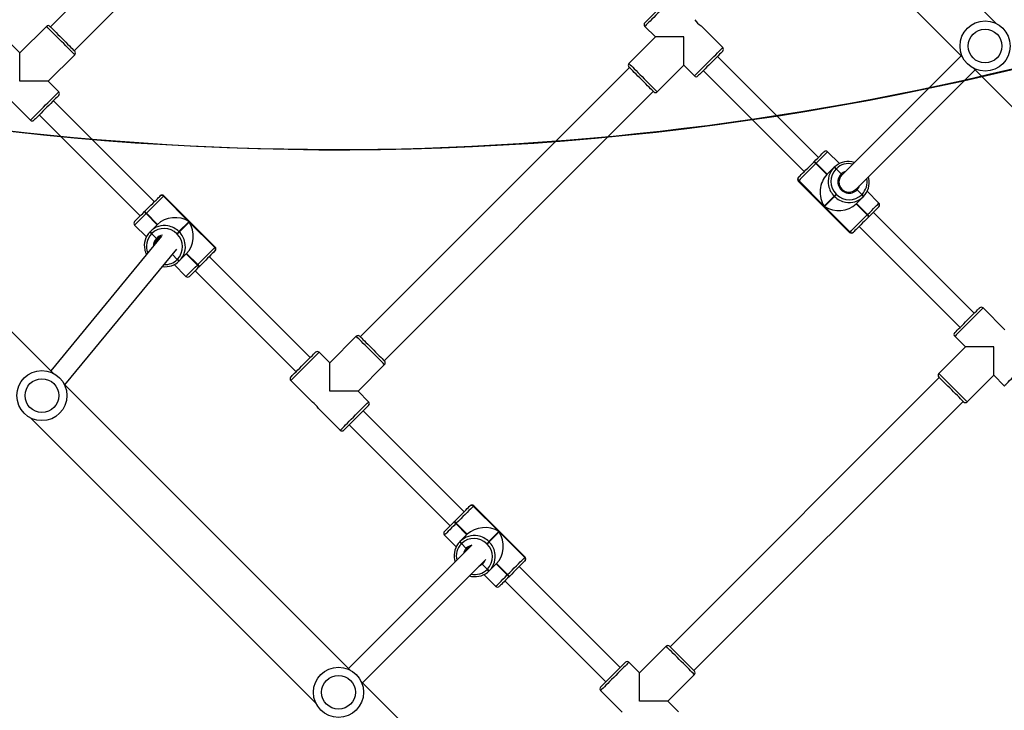
# Model space of a CAD drawing. Units: centimetres. Extents: x -1564 to 1131, y -2520 to -1089.
# Drawn here: x -65 to 14, y -1894 to -1839 of the extents above; entities that cross this region are included whole.
import ezdxf

# ---------------------------------------------------------------- set-up
doc = ezdxf.new("R2010")
doc.units = ezdxf.units.CM
doc.layers.add('VP-DIM', color=7, linetype='Continuous')
doc.layers.add('VP-HIC', color=6, linetype='Continuous')
doc.layers.add('VP-EQ', color=7, linetype='Continuous', true_color=0x8a3492)
doc.dimstyles.new('ISO-25', dxfattribs={"dimtxt": 2.5, "dimasz": 2.5, "dimexe": 1.25, "dimexo": 0.625, "dimtad": 1, "dimtxsty": 'Standard', "dimcen": 2.5, "dimadec": 0, "dimazin": 0, "dimtfac": 1, "dimtmove": 0, "dimatfit": 3, "dimfxl": 1, "dimarcsym": 0})

# ---------------------------------------------------------------- blocks, each defined once
blk = doc.blocks.new('*D85')
at = {"layer": 'Defpoints', "color": 0}
for p in [(576.86, -1202.547), (576.86, -1908.198), (-515.414, -2054.389)]:
    blk.add_point(p, dxfattribs=at)
at = {"layer": 'VP-DIM', "color": 0, "lineweight": -2}
for p, q in [((-515.414, -1272.547), (-515.414, -1182.547)), ((576.86, -1272.547), (576.86, -1182.547)), ((-495.414, -1202.547), (-10.943, -1202.547)), ((556.86, -1202.547), (72.39, -1202.547))]:
    blk.add_line(p, q, dxfattribs=at)
at = {"layer": 'VP-DIM', "color": 0}
for points in [[(-495.414, -1199.213), (-495.414, -1205.88), (-515.414, -1202.547)], [(556.86, -1205.88), (556.86, -1199.213), (576.86, -1202.547)]]:
    blk.add_solid(points, dxfattribs=at)
at = {"layer": 'VP-DIM', "color": 0, "insert": (30.723, -1202.547), "char_height": 20, "attachment_point": 5}
blk.add_mtext('1095', dxfattribs=at)
blk = doc.blocks.new('*D86')
at = {"layer": 'Defpoints', "color": 0}
for p in [(776.86, -1108.612), (776.86, -1931.098), (-678.637, -2132.813)]:
    blk.add_point(p, dxfattribs=at)
at = {"layer": 'VP-DIM', "color": 0, "lineweight": -2}
for p, q in [((-678.637, -1178.612), (-678.637, -1088.612)), ((776.86, -1178.612), (776.86, -1088.612)), ((-658.637, -1108.612), (5.778, -1108.612)), ((756.86, -1108.612), (92.445, -1108.612))]:
    blk.add_line(p, q, dxfattribs=at)
at = {"layer": 'VP-DIM', "color": 0}
for points in [[(-658.637, -1105.278), (-658.637, -1111.945), (-678.637, -1108.612)], [(756.86, -1111.945), (756.86, -1105.278), (776.86, -1108.612)]]:
    blk.add_solid(points, dxfattribs=at)
at = {"layer": 'VP-DIM', "color": 0, "insert": (49.112, -1108.612), "char_height": 20, "attachment_point": 5}
blk.add_mtext('1455', dxfattribs=at)
blk = doc.blocks.new('*D89')
at = {"layer": 'Defpoints', "color": 0}
for p in [(-175.304, -1508.224), (366.328, -2317.912), (1005.967, -2317.912)]:
    blk.add_point(p, dxfattribs=at)
at = {"layer": 'VP-DIM', "color": 0, "lineweight": -2}
for p, q in [((935.967, -1508.224), (1025.967, -1508.224)), ((1005.967, -1528.224), (1005.967, -1878.721)), ((1005.967, -2297.912), (1005.967, -1945.388)), ((935.967, -2317.912), (1025.967, -2317.912))]:
    blk.add_line(p, q, dxfattribs=at)
at = {"layer": 'VP-DIM', "color": 0}
for points in [[(1009.3, -1528.224), (1002.633, -1528.224), (1005.967, -1508.224)], [(1002.633, -2297.912), (1009.3, -2297.912), (1005.967, -2317.912)]]:
    blk.add_solid(points, dxfattribs=at)
at = {"layer": 'VP-DIM', "color": 0, "insert": (1005.967, -1912.055), "char_height": 20, "attachment_point": 5, "rotation": 90}
blk.add_mtext('815', dxfattribs=at)
blk = doc.blocks.new('*D91')
at = {"layer": 'Defpoints', "color": 0}
for p in [(-70.278, -1304.612), (344.063, -2519.904), (1110.86, -2519.904)]:
    blk.add_point(p, dxfattribs=at)
at = {"layer": 'VP-DIM', "color": 0, "lineweight": -2}
for p, q in [((1040.86, -1304.612), (1130.86, -1304.612)), ((1110.86, -1324.612), (1110.86, -1869.076)), ((1110.86, -2499.904), (1110.86, -1949.076)), ((1040.86, -2519.904), (1130.86, -2519.904))]:
    blk.add_line(p, q, dxfattribs=at)
at = {"layer": 'VP-DIM', "color": 0}
for points in [[(1114.194, -1324.612), (1107.527, -1324.612), (1110.86, -1304.612)], [(1107.527, -2499.904), (1114.194, -2499.904), (1110.86, -2519.904)]]:
    blk.add_solid(points, dxfattribs=at)
at = {"layer": 'VP-DIM', "color": 0, "insert": (1110.86, -1909.076), "char_height": 20, "attachment_point": 5, "rotation": 90}
blk.add_mtext('1215', dxfattribs=at)
blk = doc.blocks.new('3231S2')
at = {"color": 7, "linetype": 'Continuous', "lineweight": 25}
for p, q in [((22543.21, 15072.52), (22315.16, 15300.57)), ((22002.62, 15285.01), (21787.66, 15070.05)), ((22288.29, 15273.7), (22516.34, 15045.65)), ((21806.75, 15050.95), (22021.71, 15265.92)), ((21784.48, 15070.4), (21763.27, 15049.19)), ((22262.48, 15070.4), (22270.97, 15061.91)), ((22324.71, 15053.43), (22307.35, 15070.79)), ((22270.97, 15061.91), (22249.76, 15040.7)), ((22293.6, 15061.91), (22270.97, 15061.91)), ((22293.6, 15039.29), (22293.6, 15061.91)), ((21763.27, 15049.19), (21754.78, 15057.67)), ((21763.27, 15026.56), (21763.27, 15049.19)), ((21785.89, 15026.56), (21807.11, 15047.77)), ((22401.08, 14965.75), (22320.47, 15046.36)), ((22515.1, 15046.89), (22419.82, 14951.68)), ((22250.11, 15037.52), (22035.15, 14822.56)), ((22272.38, 15018.07), (22293.6, 15039.29)), ((22293.6, 15039.29), (22302.08, 15030.8)), ((22525.17, 15036.81), (22753.22, 14808.77)), ((22309.15, 15035.04), (22389.76, 14954.43)), ((22431.15, 14940.38), (22526.41, 15035.58)), ((21789.93, 14793.42), (21561.89, 15021.47)), ((21785.89, 15026.56), (21763.27, 15026.56)), ((21794.38, 15018.07), (21785.89, 15026.56)), ((21754.4, 15012.8), (21771.75, 14995.45)), ((22054.24, 14803.47), (22269.2, 15018.43)), ((21870.75, 14930.39), (21790.14, 15011)), ((21778.82, 14999.69), (21859.43, 14919.08)), ((22417.84, 14960.84), (22408.42, 14970.26)), ((22397.31, 14961.98), (22397.44, 14962.11)), ((22397.44, 14962.11), (22397.58, 14962.25)), ((22399.15, 14960.99), (22399.01, 14960.86)), ((22399.01, 14960.86), (22407.85, 14952.02)), ((22399.29, 14961.13), (22399.15, 14960.99)), ((22399.15, 14960.99), (22407.99, 14952.16)), ((22408.13, 14952.29), (22399.29, 14961.13)), ((22407.85, 14952.02), (22413.44, 14957.6)), ((22413.44, 14957.6), (22413.58, 14957.74)), ((22413.58, 14957.74), (22413.72, 14957.88)), ((22385.25, 14949.92), (22385.31, 14949.98)), ((22415.29, 14956.62), (22415.15, 14956.48)), ((22415.42, 14956.76), (22415.29, 14956.62)), ((22419.32, 14952.59), (22415.29, 14956.62)), ((22385.03, 14946.87), (22426.04, 14905.86)), ((22385.34, 14947.19), (22385.28, 14947.13)), ((22385.28, 14947.13), (22426.3, 14906.11)), ((22405.71, 14926.82), (22385.34, 14947.19)), ((21875.2, 14934.84), (21875.26, 14934.9)), ((21878.06, 14934.87), (21878, 14934.81)), ((21878, 14934.81), (21898.36, 14914.45)), ((21919.07, 14893.86), (21878.06, 14934.87)), ((21919.32, 14894.11), (21878.31, 14935.12)), ((22413.69, 14934.8), (22405.71, 14926.82)), ((22405.99, 14926.54), (22413.97, 14934.52)), ((22413.97, 14934.52), (22413.69, 14934.8)), ((22415.37, 14936.48), (22415.65, 14936.2)), ((22436.77, 14934.27), (22431.19, 14928.68)), ((22435.79, 14936.12), (22432.04, 14939.86)), ((22435.65, 14935.98), (22435.79, 14936.12)), ((22435.79, 14936.12), (22435.93, 14936.25)), ((22436.91, 14934.41), (22436.77, 14934.27)), ((22437.05, 14934.55), (22436.91, 14934.41)), ((22449.43, 14929.25), (22440.01, 14938.67)), ((22426.36, 14906.17), (22405.99, 14926.54)), ((22431.19, 14928.68), (22440.03, 14919.84)), ((22431.33, 14928.82), (22440.16, 14919.98)), ((22440.3, 14920.12), (22431.46, 14928.96)), ((21862.93, 14922.58), (21863.07, 14922.71)), ((21863.07, 14922.71), (21863.21, 14922.85)), ((21864.19, 14921.01), (21864.05, 14920.87)), ((21864.05, 14920.87), (21872.89, 14912.03)), ((21864.33, 14921.14), (21864.19, 14921.01)), ((21873.03, 14912.17), (21864.19, 14921.01)), ((21873.17, 14912.3), (21864.33, 14921.14)), ((22440.03, 14919.84), (22440.16, 14919.98)), ((22440.16, 14919.98), (22440.3, 14920.12)), ((22441.28, 14918.27), (22441.15, 14918.14)), ((22441.42, 14918.41), (22441.28, 14918.27)), ((22525.53, 14841.3), (22444.92, 14921.91)), ((21854.92, 14911.74), (21864.34, 14902.31)), ((21867.58, 14906.72), (21873.17, 14912.3)), ((21898.36, 14914.45), (21890.38, 14906.47)), ((21890.66, 14906.18), (21898.64, 14914.17)), ((21898.64, 14914.17), (21919.01, 14893.8)), ((22433.6, 14910.59), (22514.21, 14829.98)), ((21876.47, 14902.85), (21787.93, 14795.42)), ((21867.3, 14906.44), (21867.44, 14906.58)), ((21867.44, 14906.58), (21867.58, 14906.72)), ((21868.56, 14904.87), (21868.42, 14904.73)), ((21868.7, 14905.01), (21868.56, 14904.87)), ((21868.56, 14904.87), (21872.31, 14901.12)), ((21888.98, 14904.51), (21888.7, 14904.79)), ((21890.38, 14906.47), (21890.66, 14906.18)), ((22426.3, 14906.11), (22426.36, 14906.17)), ((22429.15, 14906.14), (22429.09, 14906.08)), ((21873.44, 14900.84), (21873.16, 14900.56)), ((21799.29, 14784.06), (21888.73, 14892.57)), ((21885.18, 14888.25), (21889.07, 14884.37)), ((21896.5, 14888.97), (21890.91, 14883.38)), ((21896.22, 14888.69), (21905.06, 14879.85)), ((21905.2, 14879.99), (21896.36, 14888.83)), ((21905.34, 14880.13), (21896.5, 14888.97)), ((21919.01, 14893.8), (21919.07, 14893.86)), ((21919.1, 14891.06), (21919.04, 14891)), ((21886.51, 14880.15), (21895.93, 14870.73)), ((21888.93, 14884.23), (21889.07, 14884.37)), ((21889.07, 14884.37), (21889.2, 14884.5)), ((21890.77, 14883.25), (21890.64, 14883.11)), ((21890.91, 14883.38), (21890.77, 14883.25)), ((21905.06, 14879.85), (21905.2, 14879.99)), ((21905.2, 14879.99), (21905.34, 14880.13)), ((21906.91, 14878.87), (21906.77, 14878.73)), ((21907.05, 14879.01), (21906.91, 14878.87)), ((21995.2, 14805.94), (21914.59, 14886.55)), ((21903.27, 14875.24), (21983.88, 14794.63)), ((22549.92, 14828.22), (22532.6, 14845.54)), ((22031.97, 14822.91), (22010.75, 14801.7)), ((22509.97, 14822.91), (22518.46, 14814.43)), ((22010.75, 14801.7), (22002.27, 14810.18)), ((22518.46, 14814.43), (22497.24, 14793.21)), ((22541.08, 14814.43), (22518.46, 14814.43)), ((22541.08, 14791.8), (22541.08, 14814.43)), ((22010.75, 14779.07), (22010.75, 14801.7)), ((22033.38, 14779.07), (22054.6, 14800.29)), ((22026.82, 14556.54), (21798.77, 14784.59)), ((21979.64, 14787.56), (21996.97, 14770.23)), ((22497.6, 14790.03), (22282.64, 14575.07)), ((22519.87, 14770.59), (22541.08, 14791.8)), ((22541.08, 14791.8), (22549.57, 14783.31)), ((22033.38, 14779.07), (22010.75, 14779.07)), ((22041.87, 14770.59), (22033.38, 14779.07)), ((22301.73, 14555.98), (22516.69, 14770.94)), ((22001.88, 14765.32), (22019.24, 14747.96)), ((22118.24, 14682.91), (22037.62, 14763.52)), ((21771.9, 14757.72), (21999.95, 14529.67)), ((22026.31, 14752.2), (22106.92, 14671.59)), ((22122.69, 14687.36), (22122.75, 14687.42)), ((22125.54, 14687.39), (22125.48, 14687.33)), ((22125.48, 14687.33), (22145.85, 14666.96)), ((22166.56, 14646.37), (22125.54, 14687.39)), ((22166.81, 14646.62), (22125.79, 14687.64)), ((22110.42, 14675.09), (22110.56, 14675.23)), ((22110.56, 14675.23), (22110.69, 14675.36)), ((22111.68, 14673.52), (22111.54, 14673.38)), ((22111.54, 14673.38), (22120.38, 14664.54)), ((22111.81, 14673.66), (22111.68, 14673.52)), ((22120.51, 14664.68), (22111.68, 14673.52)), ((22120.65, 14664.82), (22111.81, 14673.66)), ((22145.85, 14666.96), (22137.87, 14658.98)), ((22138.15, 14658.7), (22146.13, 14666.68)), ((22146.13, 14666.68), (22166.5, 14646.31)), ((22102.41, 14664.25), (22111.83, 14654.83)), ((22114.79, 14658.95), (22114.93, 14659.09)), ((22114.93, 14659.09), (22115.07, 14659.23)), ((22115.07, 14659.23), (22120.65, 14664.82)), ((22137.87, 14658.98), (22138.15, 14658.7)), ((22124.2, 14656.06), (22025.78, 14557.57)), ((22116.05, 14657.38), (22115.91, 14657.25)), ((22116.19, 14657.52), (22116.05, 14657.38)), ((22116.05, 14657.38), (22119.8, 14653.63)), ((22120.93, 14653.35), (22120.65, 14653.07)), ((22136.47, 14657.02), (22136.19, 14657.3)), ((22037.09, 14546.26), (22135.52, 14644.75)), ((22166.5, 14646.31), (22166.56, 14646.37)), ((22166.59, 14643.58), (22166.53, 14643.52)), ((22132.52, 14640.91), (22136.55, 14636.88)), ((22136.42, 14636.74), (22136.55, 14636.88)), ((22136.55, 14636.88), (22136.69, 14637.02)), ((22138.26, 14635.76), (22138.12, 14635.62)), ((22138.4, 14635.9), (22138.26, 14635.76)), ((22143.99, 14641.48), (22138.4, 14635.9)), ((22143.71, 14641.21), (22152.55, 14632.37)), ((22152.69, 14632.51), (22143.85, 14641.34)), ((22152.83, 14632.64), (22143.99, 14641.48)), ((22242.69, 14558.45), (22162.08, 14639.07)), ((22122.43, 14631.65), (22124.09, 14631.26)), ((22134, 14632.66), (22143.42, 14623.24)), ((22150.76, 14627.75), (22231.37, 14547.14)), ((22152.55, 14632.37), (22152.69, 14632.51)), ((22152.69, 14632.51), (22152.83, 14632.64)), ((22154.4, 14631.39), (22154.26, 14631.25)), ((22154.53, 14631.52), (22154.4, 14631.39)), ((22279.46, 14575.43), (22258.24, 14554.21)), ((22258.24, 14554.21), (22249.76, 14562.7)), ((22258.24, 14531.58), (22258.24, 14554.21)), ((22280.87, 14531.58), (22302.08, 14552.8)), ((22263.7, 14319.66), (22035.65, 14547.7)), ((22227.13, 14540.07), (22244.45, 14522.75)), ((22280.87, 14531.58), (22258.24, 14531.58)), ((22289.35, 14523.1), (22280.87, 14531.58))]:
    blk.add_line(p, q, dxfattribs=at)
at = {"color": 7, "linetype": 'Continuous', "lineweight": 25, "flags": 128}
for points in [[(22262.48, 15073.23), (22262.61, 15073.36), (22262.99, 15073.74), (22263.62, 15074.36), (22264.47, 15075.21), (22265.53, 15076.27), (22266.76, 15077.5), (22268.14, 15078.88), (22269.63, 15080.37), (22271.19, 15081.93), (22272.78, 15083.53), (22274.36, 15085.11), (22275.89, 15086.64), (22277.33, 15088.08), (22278.65, 15089.39), (22279.79, 15090.54), (22280.75, 15091.5), (22281.49, 15092.24), (22282, 15092.74), (22282.25, 15093), (22282.28, 15093.03)], [(21787.31, 15070.4), (21787.34, 15070.37), (21787.6, 15070.11), (21788.1, 15069.61), (21788.84, 15068.87), (21789.8, 15067.91), (21790.95, 15066.76), (21792.26, 15065.45), (21793.7, 15064.01), (21795.23, 15062.48), (21796.81, 15060.9), (21798.4, 15059.31), (21799.96, 15057.75), (21801.45, 15056.26), (21802.83, 15054.88), (21804.07, 15053.64), (21805.12, 15052.59), (21805.97, 15051.74), (21806.6, 15051.11), (21806.98, 15050.73), (21807.11, 15050.6)], [(22324.71, 15050.6), (22324.68, 15050.57), (22324.42, 15050.31), (22323.92, 15049.81), (22323.18, 15049.07), (22322.22, 15048.11), (22321.07, 15046.96), (22319.76, 15045.65), (22318.32, 15044.21), (22316.79, 15042.68), (22315.21, 15041.1), (22313.62, 15039.51), (22312.06, 15037.95), (22310.57, 15036.46), (22309.19, 15035.08), (22307.95, 15033.84), (22306.9, 15032.79), (22306.05, 15031.94), (22305.42, 15031.31), (22305.04, 15030.93), (22304.91, 15030.8)], [(22269.56, 15018.07), (22269.52, 15018.11), (22269.27, 15018.36), (22268.76, 15018.87), (22268.02, 15019.61), (22267.07, 15020.56), (22265.92, 15021.71), (22264.61, 15023.02), (22263.17, 15024.46), (22261.64, 15025.99), (22260.06, 15027.58), (22258.46, 15029.17), (22256.9, 15030.73), (22255.41, 15032.22), (22254.03, 15033.6), (22252.8, 15034.83), (22251.74, 15035.89), (22250.89, 15036.74), (22250.27, 15037.36), (22249.89, 15037.75), (22249.76, 15037.87)], [(21794.38, 15015.25), (21794.35, 15015.21), (21794.09, 15014.96), (21793.59, 15014.45), (21792.85, 15013.71), (21791.89, 15012.76), (21790.74, 15011.61), (21789.43, 15010.3), (21787.99, 15008.86), (21786.46, 15007.33), (21784.88, 15005.74), (21783.29, 15004.15), (21781.73, 15002.59), (21780.24, 15001.1), (21778.86, 14999.72), (21777.62, 14998.49), (21776.57, 14997.43), (21775.72, 14996.58), (21775.09, 14995.96), (21774.71, 14995.57), (21774.58, 14995.45)], [(22397.58, 14962.25), (22399.1, 14963.77), (22400.54, 14965.21), (22401.84, 14966.51), (22402.99, 14967.66), (22403.96, 14968.63), (22404.72, 14969.39), (22405.25, 14969.92), (22405.54, 14970.21), (22405.59, 14970.26)], [(22385.31, 14949.98), (22385.76, 14950.43), (22386.45, 14951.12), (22387.34, 14952.02), (22388.44, 14953.11), (22389.7, 14954.37), (22391.09, 14955.76), (22392.59, 14957.26), (22394.15, 14958.82), (22395.73, 14960.4), (22397.31, 14961.98)], [(22399.01, 14960.86), (22397.22, 14959.06), (22395.41, 14957.25), (22393.63, 14955.48), (22391.93, 14953.77), (22390.34, 14952.18), (22388.91, 14950.75), (22387.66, 14949.5), (22386.64, 14948.48), (22385.86, 14947.7), (22385.34, 14947.19)], [(22385.03, 14949.7), (22385.05, 14949.72), (22385.25, 14949.92)], [(21863.21, 14922.85), (21864.78, 14924.42), (21866.37, 14926.01), (21867.93, 14927.57), (21869.42, 14929.07), (21870.82, 14930.46), (21872.07, 14931.72), (21873.17, 14932.81), (21874.07, 14933.71), (21874.75, 14934.39), (21875.2, 14934.84)], [(21878, 14934.81), (21877.48, 14934.3), (21876.7, 14933.52), (21875.68, 14932.5), (21874.44, 14931.25), (21873, 14929.82), (21871.41, 14928.23), (21869.71, 14926.52), (21867.93, 14924.74), (21866.12, 14922.94), (21864.33, 14921.14)], [(21875.26, 14934.9), (21875.47, 14935.11), (21875.48, 14935.12)], [(22415.37, 14936.48), (22415.09, 14936.21), (22414.82, 14935.93), (22414.55, 14935.66), (22414.3, 14935.42), (22414.09, 14935.2), (22413.91, 14935.02), (22413.77, 14934.89), (22413.69, 14934.8)], [(22413.97, 14934.52), (22414.06, 14934.6), (22414.19, 14934.74), (22414.37, 14934.92), (22414.59, 14935.13), (22414.83, 14935.38), (22415.1, 14935.65), (22415.38, 14935.92), (22415.65, 14936.2)], [(22449.43, 14926.42), (22449.38, 14926.37), (22449.09, 14926.08), (22448.56, 14925.55), (22447.8, 14924.79), (22446.83, 14923.82), (22445.68, 14922.67), (22444.38, 14921.37), (22442.94, 14919.93), (22441.42, 14918.41)], [(21854.92, 14914.57), (21854.98, 14914.62), (21855.26, 14914.91), (21855.79, 14915.44), (21856.55, 14916.2), (21857.52, 14917.16), (21858.67, 14918.31), (21859.98, 14919.62), (21861.41, 14921.05), (21862.93, 14922.58)], [(22426.36, 14906.17), (22426.87, 14906.69), (22427.65, 14907.47), (22428.67, 14908.49), (22429.92, 14909.73), (22431.35, 14911.17), (22432.94, 14912.76), (22434.65, 14914.46), (22436.42, 14916.24), (22438.23, 14918.05), (22440.03, 14919.84)], [(22441.15, 14918.14), (22439.57, 14916.56), (22437.99, 14914.98), (22436.43, 14913.42), (22434.93, 14911.92), (22433.54, 14910.53), (22432.28, 14909.27), (22431.19, 14908.17), (22430.29, 14907.28), (22429.6, 14906.59), (22429.15, 14906.14)], [(21890.38, 14906.47), (21890.29, 14906.38), (21890.16, 14906.25), (21889.98, 14906.07), (21889.77, 14905.85), (21889.52, 14905.61), (21889.25, 14905.34), (21888.98, 14905.06), (21888.7, 14904.79)], [(21888.98, 14904.51), (21889.26, 14904.78), (21889.54, 14905.06), (21889.8, 14905.32), (21890.05, 14905.57), (21890.26, 14905.79), (21890.44, 14905.97), (21890.58, 14906.1), (21890.66, 14906.18)], [(22429.09, 14906.08), (22428.89, 14905.88), (22428.87, 14905.86)], [(21905.34, 14880.13), (21907.13, 14881.92), (21908.94, 14883.73), (21910.72, 14885.51), (21912.42, 14887.22), (21914.01, 14888.81), (21915.45, 14890.24), (21916.69, 14891.48), (21917.72, 14892.51), (21918.5, 14893.29), (21919.01, 14893.8)], [(21919.04, 14891), (21918.59, 14890.55), (21917.91, 14889.87), (21917.01, 14888.97), (21915.92, 14887.88), (21914.66, 14886.62), (21913.26, 14885.23), (21911.77, 14883.73), (21910.21, 14882.17), (21908.62, 14880.58), (21907.05, 14879.01)], [(21919.32, 14891.28), (21919.31, 14891.27), (21919.1, 14891.06)], [(21906.77, 14878.73), (21905.25, 14877.21), (21903.82, 14875.78), (21902.51, 14874.47), (21901.36, 14873.32), (21900.39, 14872.36), (21899.64, 14871.6), (21899.11, 14871.07), (21898.82, 14870.78), (21898.76, 14870.73)], [(22509.97, 14825.74), (22510.1, 14825.87), (22510.48, 14826.25), (22511.11, 14826.88), (22511.96, 14827.73), (22513.01, 14828.78), (22514.25, 14830.02), (22515.63, 14831.4), (22517.12, 14832.89), (22518.68, 14834.45), (22520.27, 14836.04), (22521.85, 14837.62), (22523.38, 14839.15), (22524.82, 14840.59), (22526.13, 14841.9), (22527.28, 14843.05), (22528.24, 14844.01), (22528.98, 14844.75), (22529.48, 14845.25), (22529.74, 14845.51), (22529.77, 14845.54)], [(22034.8, 14822.91), (22034.83, 14822.88), (22035.08, 14822.63), (22035.59, 14822.12), (22036.33, 14821.38), (22037.29, 14820.42), (22038.43, 14819.27), (22039.75, 14817.96), (22041.19, 14816.52), (22042.72, 14814.99), (22044.3, 14813.41), (22045.89, 14811.82), (22047.45, 14810.26), (22048.94, 14808.77), (22050.32, 14807.39), (22051.55, 14806.16), (22052.61, 14805.1), (22053.46, 14804.25), (22054.09, 14803.62), (22054.47, 14803.24), (22054.6, 14803.11)], [(21979.64, 14790.39), (21979.77, 14790.51), (21980.15, 14790.9), (21980.78, 14791.52), (21981.63, 14792.37), (21982.68, 14793.43), (21983.92, 14794.66), (21985.3, 14796.04), (21986.79, 14797.53), (21988.35, 14799.09), (21989.94, 14800.68), (21991.52, 14802.27), (21993.05, 14803.8), (21994.49, 14805.24), (21995.8, 14806.55), (21996.95, 14807.7), (21997.91, 14808.65), (21998.65, 14809.39), (21999.15, 14809.9), (21999.41, 14810.15), (21999.44, 14810.18)], [(22517.04, 14770.59), (22517.01, 14770.62), (22516.76, 14770.87), (22516.25, 14771.38), (22515.51, 14772.12), (22514.55, 14773.08), (22513.4, 14774.23), (22512.09, 14775.54), (22510.65, 14776.98), (22509.12, 14778.51), (22507.54, 14780.09), (22505.95, 14781.68), (22504.39, 14783.24), (22502.9, 14784.73), (22501.52, 14786.11), (22500.29, 14787.34), (22499.23, 14788.4), (22498.38, 14789.25), (22497.75, 14789.88), (22497.37, 14790.26), (22497.24, 14790.39)], [(22041.87, 14767.76), (22041.84, 14767.73), (22041.58, 14767.47), (22041.08, 14766.97), (22040.33, 14766.23), (22039.38, 14765.27), (22038.23, 14764.12), (22036.92, 14762.81), (22035.48, 14761.37), (22033.95, 14759.84), (22032.37, 14758.26), (22030.77, 14756.67), (22029.21, 14755.1), (22027.72, 14753.62), (22026.34, 14752.24), (22025.11, 14751), (22024.05, 14749.94), (22023.2, 14749.09), (22022.58, 14748.47), (22022.2, 14748.09), (22022.07, 14747.96)], [(22110.69, 14675.36), (22112.27, 14676.94), (22113.85, 14678.52), (22115.41, 14680.08), (22116.91, 14681.58), (22118.3, 14682.97), (22119.56, 14684.23), (22120.65, 14685.32), (22121.55, 14686.22), (22122.24, 14686.91), (22122.69, 14687.36)], [(22125.48, 14687.33), (22124.97, 14686.81), (22124.19, 14686.03), (22123.17, 14685.01), (22121.92, 14683.76), (22120.49, 14682.33), (22118.9, 14680.74), (22117.19, 14679.04), (22115.42, 14677.26), (22113.61, 14675.45), (22111.81, 14673.66)], [(22122.75, 14687.42), (22122.95, 14687.62), (22122.97, 14687.64)], [(22102.41, 14667.08), (22102.46, 14667.13), (22102.75, 14667.42), (22103.28, 14667.95), (22104.04, 14668.71), (22105, 14669.68), (22106.16, 14670.83), (22107.46, 14672.13), (22108.9, 14673.57), (22110.42, 14675.09)], [(22137.87, 14658.98), (22137.78, 14658.89), (22137.65, 14658.76), (22137.47, 14658.58), (22137.25, 14658.37), (22137.01, 14658.12), (22136.74, 14657.85), (22136.46, 14657.58), (22136.19, 14657.3)], [(22136.47, 14657.02), (22136.75, 14657.29), (22137.02, 14657.57), (22137.29, 14657.84), (22137.54, 14658.08), (22137.75, 14658.3), (22137.93, 14658.48), (22138.06, 14658.61), (22138.15, 14658.7)], [(22120.65, 14653.07), (22119.61, 14651.7), (22119.34, 14651.19)], [(22120.37, 14652.23), (22120.64, 14652.73), (22121.33, 14653.7)], [(22122.7, 14654.61), (22121.92, 14654.15), (22120.65, 14653.07)], [(22152.83, 14632.64), (22154.62, 14634.44), (22156.43, 14636.25), (22158.21, 14638.02), (22159.91, 14639.73), (22161.5, 14641.32), (22162.93, 14642.75), (22164.18, 14644), (22165.2, 14645.02), (22165.98, 14645.8), (22166.5, 14646.31)], [(22166.53, 14643.52), (22166.08, 14643.07), (22165.39, 14642.38), (22164.49, 14641.48), (22163.4, 14640.39), (22162.14, 14639.13), (22160.75, 14637.74), (22159.25, 14636.24), (22157.69, 14634.68), (22156.11, 14633.1), (22154.53, 14631.52)], [(22166.81, 14643.8), (22166.79, 14643.78), (22166.59, 14643.58)], [(22154.26, 14631.25), (22152.74, 14629.73), (22151.3, 14628.29), (22150, 14626.99), (22148.85, 14625.83), (22147.88, 14624.87), (22147.12, 14624.11), (22146.59, 14623.58), (22146.3, 14623.29), (22146.25, 14623.24)], [(22282.28, 14575.43), (22282.32, 14575.39), (22282.57, 14575.14), (22283.08, 14574.63), (22283.82, 14573.89), (22284.77, 14572.94), (22285.92, 14571.79), (22287.23, 14570.48), (22288.67, 14569.04), (22290.2, 14567.51), (22291.78, 14565.92), (22293.38, 14564.33), (22294.94, 14562.77), (22296.43, 14561.28), (22297.81, 14559.9), (22299.04, 14558.67), (22300.1, 14557.61), (22300.95, 14556.76), (22301.57, 14556.14), (22301.95, 14555.75), (22302.08, 14555.63)], [(22227.13, 14542.9), (22227.26, 14543.03), (22227.64, 14543.41), (22228.26, 14544.03), (22229.11, 14544.88), (22230.17, 14545.94), (22231.41, 14547.17), (22232.79, 14548.55), (22234.27, 14550.04), (22235.84, 14551.6), (22237.43, 14553.2), (22239.01, 14554.78), (22240.54, 14556.31), (22241.98, 14557.75), (22243.29, 14559.06), (22244.44, 14560.21), (22245.4, 14561.17), (22246.14, 14561.91), (22246.64, 14562.41), (22246.9, 14562.67), (22246.93, 14562.7)]]:
    blk.add_lwpolyline(points, dxfattribs=at)
at = {"color": 8, "linetype": 'Continuous', "lineweight": 25, "flags": 128}
for points in [[(22285.11, 15093.03), (22284.99, 15092.9), (22284.61, 15092.53), (22283.99, 15091.91), (22283.15, 15091.06), (22282.09, 15090.01), (22280.85, 15088.77), (22279.46, 15087.37), (22277.93, 15085.85), (22276.32, 15084.23), (22274.64, 15082.56), (22272.95, 15080.87), (22271.28, 15079.2), (22269.67, 15077.58), (22268.14, 15076.06), (22266.74, 15074.66), (22265.51, 15073.42), (22264.45, 15072.37), (22263.61, 15071.52), (22262.99, 15070.9), (22262.61, 15070.53), (22262.48, 15070.4), (22262.48, 15070.4)], [(21807.11, 15047.77), (21806.98, 15047.9), (21806.61, 15048.28), (21805.99, 15048.89), (21805.14, 15049.74), (21804.09, 15050.79), (21802.85, 15052.03), (21801.45, 15053.43), (21799.93, 15054.95), (21798.31, 15056.57), (21796.64, 15058.24), (21794.95, 15059.93), (21793.28, 15061.6), (21791.66, 15063.22), (21790.14, 15064.74), (21788.74, 15066.14), (21787.5, 15067.38), (21786.45, 15068.43), (21785.6, 15069.28), (21784.98, 15069.9), (21784.61, 15070.27), (21784.48, 15070.4)], [(22302.08, 15030.8), (22302.21, 15030.93), (22302.59, 15031.3), (22303.2, 15031.92), (22304.05, 15032.77), (22305.1, 15033.82), (22306.34, 15035.06), (22307.74, 15036.46), (22309.26, 15037.98), (22310.88, 15039.6), (22312.55, 15041.27), (22314.24, 15042.96), (22315.91, 15044.63), (22317.53, 15046.25), (22319.05, 15047.77), (22320.45, 15049.17), (22321.69, 15050.41), (22322.74, 15051.46), (22323.59, 15052.31), (22324.21, 15052.93), (22324.58, 15053.3), (22324.71, 15053.43), (22324.71, 15053.43)], [(22249.76, 15040.7), (22249.88, 15040.58), (22250.26, 15040.2), (22250.88, 15039.58), (22251.72, 15038.74), (22252.78, 15037.68), (22254.02, 15036.44), (22255.41, 15035.04), (22256.94, 15033.52), (22258.55, 15031.91), (22260.23, 15030.23), (22261.92, 15028.54), (22263.59, 15026.87), (22265.2, 15025.25), (22266.73, 15023.73), (22268.12, 15022.33), (22269.36, 15021.09), (22270.42, 15020.04), (22271.26, 15019.19), (22271.88, 15018.58), (22272.26, 15018.2), (22272.38, 15018.07), (22272.38, 15018.07)], [(21771.75, 14995.45), (21771.88, 14995.57), (21772.26, 14995.95), (21772.87, 14996.57), (21773.72, 14997.41), (21774.77, 14998.47), (21776.01, 14999.71), (21777.41, 15001.1), (21778.93, 15002.63), (21780.55, 15004.24), (21782.22, 15005.92), (21783.91, 15007.61), (21785.58, 15009.28), (21787.2, 15010.89), (21788.72, 15012.42), (21790.12, 15013.81), (21791.36, 15015.05), (21792.41, 15016.11), (21793.26, 15016.95), (21793.88, 15017.57), (21794.25, 15017.95), (21794.38, 15018.07), (21794.38, 15018.07)], [(22408.42, 14970.26), (22408.36, 14970.2), (22408.03, 14969.87), (22407.42, 14969.27), (22406.56, 14968.4), (22405.46, 14967.3), (22404.15, 14965.99), (22402.66, 14964.5), (22401.02, 14962.87), (22399.29, 14961.13)], [(22385.28, 14947.13), (22385.05, 14946.89), (22385.03, 14946.87)], [(21878.31, 14935.12), (21878.29, 14935.11), (21878.06, 14934.87)], [(22440.3, 14920.12), (22442.04, 14921.85), (22443.67, 14923.49), (22445.16, 14924.98), (22446.47, 14926.29), (22447.57, 14927.39), (22448.44, 14928.25), (22449.04, 14928.86), (22449.37, 14929.19), (22449.43, 14929.25)], [(21864.05, 14920.87), (21862.32, 14919.13), (21860.68, 14917.5), (21859.19, 14916.01), (21857.88, 14914.7), (21856.78, 14913.6), (21855.92, 14912.73), (21855.31, 14912.13), (21854.98, 14911.8), (21854.92, 14911.74)], [(22426.04, 14905.86), (22426.06, 14905.88), (22426.3, 14906.11)], [(21919.07, 14893.86), (21919.3, 14894.1), (21919.32, 14894.11)], [(21895.93, 14870.73), (21896, 14870.79), (21896.33, 14871.12), (21896.93, 14871.72), (21897.79, 14872.58), (21898.89, 14873.69), (21900.2, 14875), (21901.7, 14876.49), (21903.33, 14878.12), (21905.06, 14879.85)], [(22532.6, 14845.54), (22532.47, 14845.41), (22532.1, 14845.04), (22531.48, 14844.42), (22530.63, 14843.57), (22529.58, 14842.52), (22528.34, 14841.28), (22526.94, 14839.88), (22525.42, 14838.36), (22523.8, 14836.74), (22522.13, 14835.07), (22520.44, 14833.38), (22518.77, 14831.71), (22517.15, 14830.09), (22515.63, 14828.57), (22514.23, 14827.17), (22512.99, 14825.93), (22511.94, 14824.88), (22511.09, 14824.03), (22510.47, 14823.42), (22510.1, 14823.04), (22509.97, 14822.91)], [(22054.6, 14800.29), (22054.47, 14800.41), (22054.09, 14800.79), (22053.47, 14801.41), (22052.63, 14802.25), (22051.58, 14803.31), (22050.34, 14804.55), (22048.94, 14805.94), (22047.41, 14807.47), (22045.8, 14809.08), (22044.13, 14810.75), (22042.44, 14812.44), (22040.76, 14814.12), (22039.15, 14815.73), (22037.62, 14817.26), (22036.23, 14818.65), (22034.99, 14819.89), (22033.93, 14820.95), (22033.09, 14821.79), (22032.47, 14822.41), (22032.09, 14822.79), (22031.97, 14822.91)], [(22002.27, 14810.18), (22002.14, 14810.06), (22001.77, 14809.68), (22001.15, 14809.06), (22000.3, 14808.22), (21999.25, 14807.16), (21998.01, 14805.93), (21996.61, 14804.53), (21995.09, 14803), (21993.47, 14801.39), (21991.8, 14799.72), (21990.11, 14798.03), (21988.44, 14796.35), (21986.82, 14794.74), (21985.3, 14793.21), (21983.9, 14791.82), (21982.66, 14790.58), (21981.61, 14789.52), (21980.76, 14788.68), (21980.14, 14788.06), (21979.77, 14787.68), (21979.64, 14787.56)], [(22549.57, 14783.31), (22549.7, 14783.44), (22550.07, 14783.82), (22550.69, 14784.44), (22551.54, 14785.28), (22552.59, 14786.34), (22553.83, 14787.57), (22555.23, 14788.97), (22556.75, 14790.5), (22558.37, 14792.11), (22560.04, 14793.78), (22561.73, 14795.47), (22563.4, 14797.15), (22565.02, 14798.76), (22566.54, 14800.29), (22567.94, 14801.68), (22569.18, 14802.92), (22570.23, 14803.98), (22571.08, 14804.82), (22571.69, 14805.44), (22572.07, 14805.82), (22572.2, 14805.94), (22572.2, 14805.94)], [(22497.24, 14793.21), (22497.37, 14793.09), (22497.75, 14792.71), (22498.36, 14792.09), (22499.21, 14791.25), (22500.26, 14790.19), (22501.5, 14788.95), (22502.9, 14787.56), (22504.42, 14786.03), (22506.04, 14784.42), (22507.71, 14782.75), (22509.4, 14781.06), (22511.08, 14779.38), (22512.69, 14777.77), (22514.21, 14776.24), (22515.61, 14774.85), (22516.85, 14773.61), (22517.91, 14772.55), (22518.75, 14771.71), (22519.37, 14771.09), (22519.75, 14770.71), (22519.87, 14770.59), (22519.87, 14770.59)], [(22019.24, 14747.96), (22019.37, 14748.09), (22019.74, 14748.46), (22020.36, 14749.08), (22021.21, 14749.93), (22022.26, 14750.98), (22023.5, 14752.22), (22024.9, 14753.62), (22026.42, 14755.14), (22028.04, 14756.76), (22029.71, 14758.43), (22031.4, 14760.12), (22033.07, 14761.79), (22034.69, 14763.41), (22036.21, 14764.93), (22037.61, 14766.33), (22038.85, 14767.57), (22039.9, 14768.62), (22040.75, 14769.47), (22041.36, 14770.08), (22041.74, 14770.46), (22041.87, 14770.59), (22041.87, 14770.59)], [(22125.79, 14687.64), (22125.78, 14687.62), (22125.54, 14687.39)], [(22111.54, 14673.38), (22109.8, 14671.65), (22108.17, 14670.01), (22106.68, 14668.52), (22105.37, 14667.21), (22104.27, 14666.11), (22103.4, 14665.25), (22102.8, 14664.64), (22102.47, 14664.31), (22102.41, 14664.25)], [(22134.47, 14643.7), (22133.66, 14642.24), (22132.52, 14640.91)], [(22166.56, 14646.37), (22166.79, 14646.61), (22166.81, 14646.62)], [(22132.52, 14640.91), (22131.08, 14639.8), (22130.01, 14639.24)], [(22143.42, 14623.24), (22143.48, 14623.3), (22143.81, 14623.63), (22144.42, 14624.23), (22145.28, 14625.1), (22146.38, 14626.2), (22147.69, 14627.51), (22149.18, 14629), (22150.82, 14630.63), (22152.55, 14632.37)], [(22302.08, 14552.8), (22301.96, 14552.92), (22301.58, 14553.3), (22300.96, 14553.92), (22300.12, 14554.76), (22299.06, 14555.82), (22297.82, 14557.06), (22296.43, 14558.45), (22294.9, 14559.98), (22293.29, 14561.59), (22291.61, 14563.27), (22289.92, 14564.96), (22288.25, 14566.63), (22286.64, 14568.25), (22285.11, 14569.77), (22283.71, 14571.17), (22282.48, 14572.41), (22281.42, 14573.46), (22280.58, 14574.3), (22279.96, 14574.92), (22279.58, 14575.3), (22279.46, 14575.43)], [(22249.76, 14562.7), (22249.63, 14562.57), (22249.25, 14562.19), (22248.64, 14561.58), (22247.79, 14560.73), (22246.74, 14559.68), (22245.5, 14558.44), (22244.1, 14557.04), (22242.58, 14555.52), (22240.96, 14553.9), (22239.29, 14552.23), (22237.6, 14550.54), (22235.93, 14548.87), (22234.31, 14547.25), (22232.79, 14545.73), (22231.39, 14544.33), (22230.15, 14543.09), (22229.1, 14542.04), (22228.25, 14541.19), (22227.63, 14540.57), (22227.26, 14540.2), (22227.13, 14540.07)]]:
    blk.add_lwpolyline(points, dxfattribs=at)
at = {"color": 7, "linetype": 'Continuous', "lineweight": 25}
for centre, radius in [((22534.19, 15054.67), 20), ((22534.19, 15054.67), 13.5), ((21780.92, 14775.57), 20), ((21780.92, 14775.57), 13.5), ((22017.8, 14538.69), 20), ((22017.8, 14538.69), 13.5)]:
    blk.add_circle(centre, radius, dxfattribs=at)
for centre, radius, start, end in [((22316.09, 15084.41), 16.19, 212.51778, 237.31831), ((21785.89, 15068.99), 2, 45, 135), ((22263.9, 15071.81), 2, 135, 225), ((22323.3, 15052.02), 2, 315, 45), ((21805.69, 15049.19), 2, 315, 45), ((22251.17, 15039.29), 2, 135, 225), ((22303.5, 15032.22), 2, 225, 315), ((21792.97, 15016.66), 2, 315, 45), ((22270.97, 15019.49), 2, 225, 315), ((21773.17, 14996.86), 2, 225, 315), ((22407.01, 14968.85), 2, 45, 135), ((22396.76, 14959.27), 2.76, 34.99864, 78.49106), ((22396.89, 14959.41), 2.76, 35.02353, 78.46618), ((22397.03, 14959.55), 2.76, 35.0195, 78.47021), ((22424.69, 14946.43), 15.85, 135.20082, 191.79324), ((22412.89, 14954.9), 2.76, 35.02353, 78.46618), ((22413.03, 14955.04), 2.76, 35.01489, 78.47482), ((22424.89, 14946.6), 15.88, 79.80743, 134.73519), ((22413.16, 14955.18), 2.76, 35.01151, 78.48379), ((22386.45, 14948.29), 2, 135, 225), ((22386.67, 14948.54), 1.98, 135.63386, 225.62592), ((22386.73, 14948.6), 1.98, 135.64401, 225.62549), ((22425.26, 14946.59), 14.15, 135.63907, 225.62705), ((22425.65, 14946.2), 9, 134.73795, 315.26151), ((22425.49, 14946.04), 8, 134.55637, 314.04166), ((22425.8, 14945.72), 15.85, 315.19727, 11.79679), ((21876.58, 14933.43), 1.98, 44.37348, 134.36191), ((21876.64, 14933.49), 1.98, 44.37099, 134.3594), ((21876.89, 14933.71), 2, 45, 135), ((22425.76, 14946.09), 14.15, 224.37377, 314.36012), ((22425.6, 14945.55), 15.88, 259.80735, 314.73493), ((22434.07, 14933.72), 2.76, 11.50863, 54.99607), ((22434.21, 14933.86), 2.76, 11.51449, 54.99021), ((22434.35, 14934), 2.76, 11.51449, 54.99021), ((22448.02, 14927.84), 2, 315, 45), ((21865.63, 14923.13), 2.76, 191.54048, 234.9754), ((21865.77, 14923.26), 2.76, 191.51317, 234.9952), ((21865.91, 14923.4), 2.76, 191.51449, 234.99021), ((22438.44, 14917.58), 2.76, 11.51449, 54.99021), ((22438.58, 14917.72), 2.76, 11.54261, 54.97327), ((22438.72, 14917.86), 2.76, 11.54048, 54.9754), ((21856.33, 14913.15), 2, 135, 225), ((21878.76, 14895.43), 15.89, 79.81457, 134.72804), ((21878.55, 14895.27), 15.85, 135.19881, 191.79524), ((21870, 14906.99), 2.76, 191.51449, 234.99021), ((21870.14, 14907.13), 2.76, 191.51299, 234.99538), ((21870.28, 14907.27), 2.76, 191.52254, 234.98216), ((21878.59, 14894.9), 14.15, 44.37432, 134.35956), ((21878.74, 14895.26), 7.69, 109.22033, 136.42621), ((21880.47, 14896.99), 7.2, 131.66679, 159.27848), ((21879.09, 14894.39), 14.15, 315.63934, 45.62677), ((22427.46, 14907.28), 2, 225, 315), ((22427.71, 14907.5), 1.98, 224.36571, 314.36957), ((22427.77, 14907.56), 1.98, 224.37696, 314.35842), ((21878.76, 14895.25), 7.72, 136.52858, 171.71507), ((21879.8, 14896.28), 7.72, 140.50227, 169.65233), ((21879.66, 14894.55), 15.85, 315.19988, 11.79392), ((21917.63, 14892.39), 1.98, 315.63466, 45.63489), ((21917.68, 14892.45), 1.98, 315.64995, 45.6196), ((21917.91, 14892.7), 2, 315, 45), ((21879.48, 14894.34), 15.83, 261.98458, 314.81724), ((21891.19, 14885.81), 2.76, 215.00261, 258.48709), ((21891.33, 14885.95), 2.76, 215.01914, 258.47057), ((21891.46, 14886.09), 2.76, 215.01612, 258.47918), ((21907.32, 14881.44), 2.76, 215.0195, 258.47021), ((21907.46, 14881.57), 2.76, 215.00153, 258.48643), ((21907.6, 14881.71), 2.76, 215.01489, 258.47482), ((21897.35, 14872.14), 2, 225, 315), ((22531.19, 14844.13), 2, 45, 135), ((22511.39, 14824.33), 2, 135, 225), ((22033.38, 14821.5), 2, 45, 135), ((22000.86, 14808.77), 2, 45, 135), ((22053.18, 14801.7), 2, 315, 45), ((22498.66, 14791.8), 2, 135, 225), ((21981.06, 14788.97), 2, 135, 225), ((21988.28, 14756.6), 16.17, 32.6623, 57.50299), ((22040.45, 14769.17), 2, 315, 45), ((22518.46, 14772), 2, 225, 315), ((22020.65, 14749.37), 2, 225, 315), ((22124.07, 14685.94), 1.98, 44.3832, 134.35219), ((22124.13, 14686), 1.98, 44.37696, 134.35842), ((22124.38, 14686.22), 2, 45, 135), ((22113.12, 14675.64), 2.76, 191.51317, 234.9952), ((22113.26, 14675.78), 2.76, 191.51449, 234.99021), ((22113.4, 14675.92), 2.76, 191.52104, 234.98732), ((22103.82, 14665.66), 2, 135, 225), ((22126.04, 14647.78), 15.85, 135.19988, 191.79392), ((22117.49, 14659.5), 2.76, 191.51299, 234.99538), ((22117.63, 14659.64), 2.76, 191.52254, 234.98216), ((22126.25, 14647.94), 15.89, 79.81458, 134.72804), ((22117.77, 14659.78), 2.76, 191.54048, 234.9754), ((22126.08, 14647.41), 14.15, 44.37349, 134.36106), ((22126.58, 14646.91), 14.15, 315.63946, 45.6253), ((22127.15, 14647.07), 15.85, 315.19881, 11.79524), ((22165.11, 14644.9), 1.98, 315.64084, 45.61895), ((22165.17, 14644.96), 1.98, 315.64546, 45.62404), ((22165.39, 14645.21), 2, 315, 45), ((22126.94, 14646.91), 15.89, 259.81457, 314.72804), ((22138.68, 14638.32), 2.76, 215.0195, 258.47021), ((22138.81, 14638.46), 2.76, 215.01612, 258.47918), ((22138.95, 14638.6), 2.76, 215.0195, 258.47021), ((22154.81, 14633.95), 2.76, 214.99979, 258.49551), ((22154.95, 14634.09), 2.76, 215.01489, 258.47482), ((22155.09, 14634.23), 2.76, 215.01576, 258.47954), ((22144.83, 14624.65), 2, 225, 315), ((22280.87, 14574.01), 2, 45, 135), ((22248.34, 14561.28), 2, 45, 135), ((22300.67, 14554.21), 2, 315, 45), ((22228.54, 14541.48), 2, 135, 225)]:
    blk.add_arc(centre, radius, start, end, dxfattribs=at)
at = {"color": 8, "linetype": 'Continuous', "lineweight": 25}
for centre, radius, start, end in [((22425.23, 14946.88), 13.92, 76.21117, 134.79012), ((22425.3, 14946.32), 8.66, 107.16531, 133.65324), ((22425.39, 14946.52), 16.55, 191.59046, 225.05046), ((22425.78, 14945.84), 8.65, 316.32823, 342.78721), ((22426.02, 14946.07), 13.95, 315.28455, 11.72894), ((22425.68, 14946.21), 16.54, 224.94413, 259.90607), ((21878.67, 14894.78), 16.55, 44.94338, 79.90432), ((21878.38, 14894.9), 14, 135.35233, 202.69305), ((21878.58, 14895.12), 8.68, 98.3746, 136.22253), ((21878.97, 14894.47), 16.55, 11.59046, 45.05046), ((21878.63, 14895.11), 8.72, 136.4238, 181.47945), ((21879.15, 14894.06), 13.87, 267.49123, 314.84184), ((22126.15, 14647.29), 16.55, 44.94443, 79.90455), ((22126.45, 14646.98), 16.55, 11.59206, 45.04887), ((22125.83, 14647.43), 13.95, 135.29497, 193.71093), ((22126.07, 14647.65), 8.67, 136.35334, 168.06674), ((22126.05, 14647.65), 8.66, 101.95015, 136.25671), ((22126.62, 14646.61), 13.91, 258.19526, 314.79923)]:
    blk.add_arc(centre, radius, start, end, dxfattribs=at)
at = {"color": 7, "linetype": 'Continuous', "lineweight": 25}
for centre, major_axis, start_param, end_param in [((22416.98, 14938.09), (0, 17.91), 0.680678, 2.251475), ((22417.26, 14937.81), (17.91, 0), 4.031711, 5.602507), ((21887.09, 14903.18), (17.91, 0), 0.890118, 2.460914), ((21887.37, 14902.89), (0, 17.91), 3.822271, 5.393067), ((22134.57, 14655.69), (17.91, 0), 0.890118, 2.460914), ((22134.86, 14655.4), (0, 17.91), 3.822271, 5.393067)]:
    blk.add_ellipse(centre, major_axis=major_axis, ratio=0.809784, start_param=start_param, end_param=end_param, dxfattribs=at)
for points, knots in [([(22429.87, 14961.72), (22429.81, 14961.74), (22429.13, 14962), (22428.41, 14962.13), (22427.75, 14962.24)], [0, 0, 0, 0, 0.083292, 1, 1, 1, 1]), ([(22419.88, 14951.74), (22419.89, 14951.76), (22419.9, 14951.8), (22419.84, 14951.95), (22419.71, 14952.15), (22419.52, 14952.38), (22419.38, 14952.52), (22419.32, 14952.59)], [0, 0, 0, 0, 0.182853, 0.397402, 0.612089, 0.826681, 1, 1, 1, 1]), ([(22419.32, 14952.59), (22419.37, 14952.54), (22419.5, 14952.4), (22419.68, 14952.18), (22419.83, 14951.97), (22419.9, 14951.81), (22419.89, 14951.76), (22419.88, 14951.74)], [0, 0, 0, 0, 0.1433347, 0.3580891, 0.5728733, 0.7875288, 1, 1, 1, 1]), ([(22441.3, 14949), (22441.24, 14949.41), (22441.18, 14949.83), (22441.04, 14950.23), (22441.03, 14950.25)], [0, 0, 0, 0, 0.947042, 1, 1, 1, 1]), ([(22432.04, 14939.86), (22431.99, 14939.92), (22431.85, 14940.05), (22431.64, 14940.23), (22431.43, 14940.37), (22431.27, 14940.45), (22431.23, 14940.43), (22431.21, 14940.43)], [0, 0, 0, 0, 0.15071, 0.376543, 0.602531, 0.828297, 1, 1, 1, 1]), ([(22431.21, 14940.43), (22431.22, 14940.43), (22431.26, 14940.45), (22431.4, 14940.39), (22431.61, 14940.25), (22431.83, 14940.07), (22431.98, 14939.93), (22432.04, 14939.86)], [0, 0, 0, 0, 0.1404378, 0.3661556, 0.5919405, 0.8177825, 1, 1, 1, 1]), ([(21872.31, 14901.12), (21872.36, 14901.07), (21872.5, 14900.94), (21872.71, 14900.76), (21872.93, 14900.61), (21873.09, 14900.54), (21873.14, 14900.55), (21873.16, 14900.56)], [0, 0, 0, 0, 0.1433338, 0.3580367, 0.572886, 0.7875242, 1, 1, 1, 1]), ([(21873.16, 14900.56), (21873.14, 14900.55), (21873.1, 14900.54), (21872.95, 14900.6), (21872.75, 14900.73), (21872.52, 14900.92), (21872.37, 14901.06), (21872.31, 14901.12)], [0, 0, 0, 0, 0.1828607, 0.3974283, 0.6120902, 0.826732, 1, 1, 1, 1]), ([(21863.05, 14891.98), (21863.13, 14891.59), (21863.35, 14890.45), (21863.8, 14889.15), (21864.25, 14888.31), (21864.34, 14888.13)], [0, 0, 0, 0, 0.298044, 0.852503, 1, 1, 1, 1]), ([(22119.8, 14653.63), (22119.85, 14653.58), (22119.98, 14653.45), (22120.2, 14653.27), (22120.41, 14653.13), (22120.58, 14653.05), (22120.63, 14653.07), (22120.65, 14653.07)], [0, 0, 0, 0, 0.143285, 0.358101, 0.572894, 0.787521, 1, 1, 1, 1]), ([(22120.65, 14653.07), (22120.63, 14653.07), (22120.59, 14653.05), (22120.44, 14653.11), (22120.23, 14653.25), (22120.01, 14653.43), (22119.86, 14653.57), (22119.8, 14653.63)], [0, 0, 0, 0, 0.18286, 0.397418, 0.612084, 0.826729, 1, 1, 1, 1]), ([(22110.54, 14644.5), (22110.6, 14644.1), (22110.69, 14643.52), (22110.9, 14642.98), (22110.96, 14642.82)], [0, 0, 0, 0, 0.698568, 1, 1, 1, 1]), ([(22132.13, 14641.36), (22132.14, 14641.35), (22132.18, 14641.28), (22132.32, 14641.12), (22132.46, 14640.97), (22132.52, 14640.91)], [0, 0, 0, 0, 0.049983, 0.575761, 1, 1, 1, 1]), ([(22132.52, 14640.91), (22132.47, 14640.96), (22132.34, 14641.1), (22132.2, 14641.26), (22132.14, 14641.34), (22132.13, 14641.36)], [0, 0, 0, 0, 0.348512, 0.870628, 1, 1, 1, 1])]:
    blk.add_open_spline(points, degree=3, knots=knots, dxfattribs=at)
blk = doc.blocks.new('3231S2 2D')
at = {"xscale": 0.1, "yscale": 0.1, "zscale": 0.1}
blk.add_blockref('3231S2', (-2240.972, -3346.766), dxfattribs=at)

msp = doc.modelspace()

# ---------------------------------------------------------------- linework, layer by layer
at = {"layer": 'VP-HIC', "color": 4}
msp.add_lwpolyline([(75.202, -1356.467), (119.218, -1392.412, -0.295074), (195.904, -1630.071), (182.774, -1679.088, -0.577167), (-201.928, -1782.308), (-275.64, -1708.687, -0.578532), (-171.982, -1323.616), (-129.155, -1312.275, -0.240395)], format="xyb", close=True, dxfattribs=at)
at = {"layer": 'VP-HIC', "color": 6}
msp.add_lwpolyline([(135.923, -2155.187, -0.079033), (83.177, -2163.577), (18.078, -2163.577, -0.352316), (-147.978, -2029.987), (-193.022, -2029.987, -0.414214), (-363.022, -1859.987), (-363.022, -1772.648, -0.193619), (-315.656, -1654.916, 0.073246), (-275.64, -1708.687), (-201.928, -1782.308, 0.361473), (90.978, -1809.056), (90.978, -1889.698, 0.11044), (110.978, -1979.141), (110.978, -2061.075, 0.130282)], format="xyb", close=True, dxfattribs=at)

# ---------------------------------------------------------------- block references
at = {"layer": 'VP-EQ', "color": 0}
msp.add_blockref('3231S2 2D', (0, 0), dxfattribs=at)

# ---------------------------------------------------------------- dimensions: what is measured, and where the dimension line sits
at = {"layer": 'VP-DIM', "color": 0}
dim = msp.add_linear_dim(base=(776.86, -1108.612), p1=(-678.637, -2132.813), p2=(776.86, -1931.098), dimstyle='ISO-25', override={"dimtxt": 20, "dimasz": 20, "dimexe": 20, "dimexo": 50, "dimgap": 10, "dimtad": 0, "dimdec": 0, "dimzin": 1, "dimadec": 2, "dimfxl": 70, "dimfxlon": 1, "dimtzin": 1}, dxfattribs=at)
dim.commit()
dim.dimension.update_dxf_attribs({"geometry": '*D86', "text_midpoint": (49.112, -1108.612)})
dim = msp.add_linear_dim(base=(576.86, -1202.547), p1=(-515.414, -2054.389), p2=(576.86, -1908.198), text='1095', dimstyle='ISO-25', override={"dimtxt": 20, "dimasz": 20, "dimexe": 20, "dimexo": 50, "dimgap": 10, "dimtad": 0, "dimdec": 0, "dimzin": 1, "dimadec": 2, "dimfxl": 70, "dimfxlon": 1, "dimtzin": 1}, dxfattribs=at)
dim.commit()
dim.dimension.update_dxf_attribs({"geometry": '*D85', "text_midpoint": (30.723, -1202.547)})
dim = msp.add_linear_dim(base=(1110.86, -2519.904), p1=(-70.278, -1304.612), p2=(344.063, -2519.904), angle=90, dimstyle='ISO-25', override={"dimtxt": 20, "dimasz": 20, "dimexe": 20, "dimexo": 50, "dimgap": 10, "dimtad": 0, "dimdec": 0, "dimzin": 1, "dimadec": 2, "dimfxl": 70, "dimfxlon": 1, "dimtzin": 1}, dxfattribs=at)
dim.commit()
dim.dimension.update_dxf_attribs({"geometry": '*D91', "text_midpoint": (1110.86, -1909.076), "dimtype": 160})
dim = msp.add_linear_dim(base=(1005.967, -2317.912), p1=(-175.304, -1508.224), p2=(366.328, -2317.912), angle=90, text='815', dimstyle='ISO-25', override={"dimtxt": 20, "dimasz": 20, "dimexe": 20, "dimexo": 50, "dimgap": 10, "dimtad": 0, "dimdec": 0, "dimzin": 1, "dimadec": 2, "dimfxl": 70, "dimfxlon": 1, "dimtzin": 1}, dxfattribs=at)
dim.commit()
dim.dimension.update_dxf_attribs({"geometry": '*D89', "text_midpoint": (1005.967, -1912.055), "dimtype": 160})

doc.saveas('drawing.dxf')
